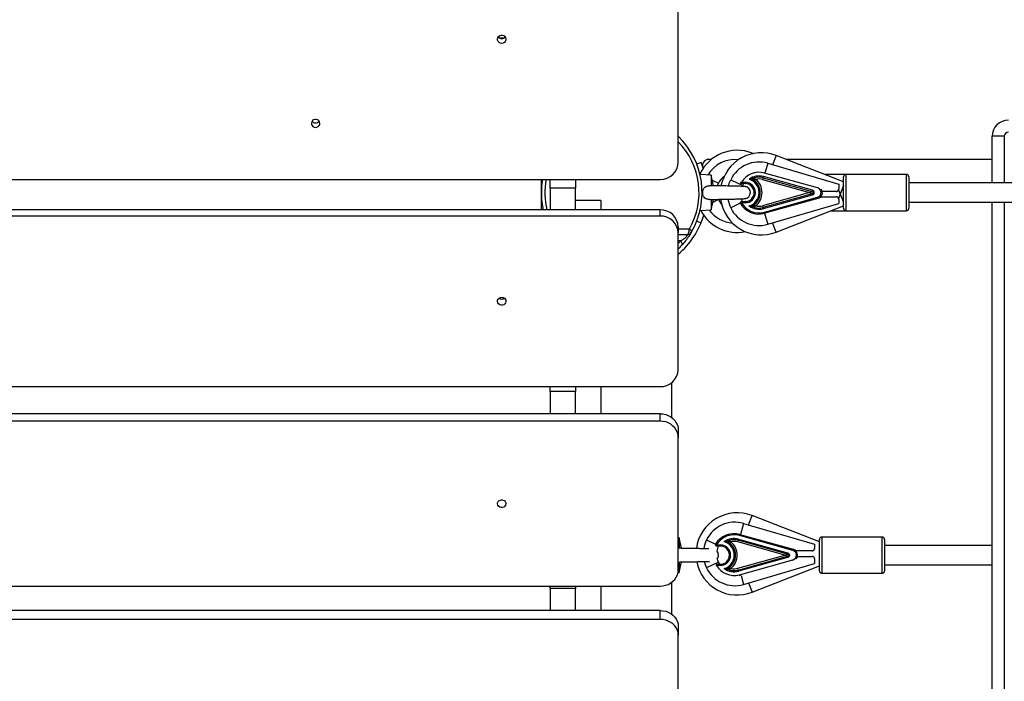
# Model space of a CAD drawing. Units: millimetres. Extents: x -12708 to -1764, y -4563 to 9708.
# Drawn here: x -8138 to -7323, y -1826 to -1279 of the extents above; entities that cross this region are included whole.
import ezdxf

# ---------------------------------------------------------------- set-up
doc = ezdxf.new("R2010")
doc.units = ezdxf.units.MM
doc.header["$PDSIZE"] = -1
doc.layers.add('размер', color=92, linetype='Continuous', lineweight=15)
doc.dimstyles.new('Размер М1.1', dxfattribs={"dimtxt": 300, "dimasz": 200, "dimexe": 1, "dimexo": 1, "dimgap": 50, "dimtad": 1, "dimdec": 0, "dimzin": 0, "dimtxsty": 'Standard', "dimcen": 2.5, "dimazin": 0, "dimtfac": 1, "dimtmove": 0, "dimatfit": 3, "dimfxl": 1, "dimtzin": 0, "dimarcsym": 0})

# ---------------------------------------------------------------- blocks, each defined once
blk = doc.blocks.new('_D_3')
at = {"layer": 'Defpoints', "color": 0, "transparency": 16777216}
for p in [(-4628.01, 128.4), (-11052.28, -3062.54), (-5688.01, -3062.54)]:
    blk.add_point(p, dxfattribs=at)
at = {"layer": 'размер', "color": 0, "lineweight": -2, "transparency": 16777216}
for p, q in [((-4629.01, 128.4), (-11053.28, 128.4)), ((-11052.28, -71.6), (-11052.28, -2862.54)), ((-5689.01, -3062.54), (-11053.28, -3062.54))]:
    blk.add_line(p, q, dxfattribs=at)
at = {"layer": 'размер', "color": 0, "transparency": 16777216}
for points in [[(-11085.62, -71.6), (-11018.95, -71.6), (-11052.28, 128.4)], [(-11085.62, -2862.54), (-11018.95, -2862.54), (-11052.28, -3062.54)]]:
    blk.add_solid(points, dxfattribs=at)
at = {"layer": 'размер', "color": 0, "transparency": 16777216, "insert": (-11402.28, -1467.07), "char_height": 300, "attachment_point": 2, "rotation": 90}
blk.add_mtext('3150', dxfattribs=at)
blk = doc.blocks.new('_D_4')
at = {"layer": 'Defpoints', "color": 0, "transparency": 16777216}
for p in [(-3306.51, 2669.41), (-8843.01, 3.49), (-3306.51, -1595.12)]:
    blk.add_point(p, dxfattribs=at)
at = {"layer": 'размер', "color": 0, "lineweight": -2, "transparency": 16777216}
for p, q in [((-8843.01, 4.49), (-8843.01, 2670.41)), ((-8643.01, 2669.41), (-3506.51, 2669.41)), ((-3306.51, -1594.12), (-3306.51, 2670.41))]:
    blk.add_line(p, q, dxfattribs=at)
at = {"layer": 'размер', "color": 0, "transparency": 16777216}
for points in [[(-8643.01, 2702.74), (-8643.01, 2636.08), (-8843.01, 2669.41)], [(-3506.51, 2702.74), (-3506.51, 2636.08), (-3306.51, 2669.41)]]:
    blk.add_solid(points, dxfattribs=at)
at = {"layer": 'размер', "color": 0, "transparency": 16777216, "insert": (-6074.76, 3019.41), "char_height": 300, "attachment_point": 2}
blk.add_mtext('5450', dxfattribs=at)
blk = doc.blocks.new('*D10')
at = {"layer": 'Defpoints', "color": 0, "transparency": 16777216}
for p in [(-4833.01, 2128.4), (-12311.29, -4562.54), (-5553.01, -4562.54)]:
    blk.add_point(p, dxfattribs=at)
at = {"layer": 'размер', "color": 0, "lineweight": -2, "transparency": 16777216}
for p, q in [((-4834.01, 2128.4), (-12312.29, 2128.4)), ((-12311.29, 1928.4), (-12311.29, -4362.54)), ((-5554.01, -4562.54), (-12312.29, -4562.54))]:
    blk.add_line(p, q, dxfattribs=at)
at = {"layer": 'размер', "color": 0, "transparency": 16777216}
for points in [[(-12344.63, 1928.4), (-12277.96, 1928.4), (-12311.29, 2128.4)], [(-12344.63, -4362.54), (-12277.96, -4362.54), (-12311.29, -4562.54)]]:
    blk.add_solid(points, dxfattribs=at)
at = {"layer": 'размер', "color": 0, "transparency": 16777216, "insert": (-12511.29, -1217.07), "char_height": 300, "attachment_point": 5, "rotation": 90}
blk.add_mtext('6650', dxfattribs=at)
blk = doc.blocks.new('*D11')
at = {"layer": 'Defpoints', "color": 0, "transparency": 16777216}
for p in [(-1806.51, 3733.08), (-10343.01, 28.49), (-1806.51, -1659.99)]:
    blk.add_point(p, dxfattribs=at)
at = {"layer": 'размер', "color": 0, "lineweight": -2, "transparency": 16777216}
for p, q in [((-10343.01, 29.49), (-10343.01, 3734.08)), ((-10143.01, 3733.08), (-2006.51, 3733.08)), ((-1806.51, -1658.99), (-1806.51, 3734.08))]:
    blk.add_line(p, q, dxfattribs=at)
at = {"layer": 'размер', "color": 0, "transparency": 16777216}
for points in [[(-10143.01, 3766.41), (-10143.01, 3699.75), (-10343.01, 3733.08)], [(-2006.51, 3766.41), (-2006.51, 3699.75), (-1806.51, 3733.08)]]:
    blk.add_solid(points, dxfattribs=at)
at = {"layer": 'размер', "color": 0, "transparency": 16777216, "insert": (-6074.76, 3933.08), "char_height": 300, "attachment_point": 5}
blk.add_mtext('8450', dxfattribs=at)

msp = doc.modelspace()

# ---------------------------------------------------------------- linework, layer by layer
at = {"color": 7, "linetype": 'Continuous', "lineweight": 25}
for p, q in [((-7592.75, -1396.28), (-7592.75, -1217.34)), ((-7740.92, -1293.57), (-7736.58, -1293.57)), ((-7323.01, -1375.02), (-7333.01, -1375.02)), ((-7333.01, -1413.62), (-7333.01, -1375.02)), ((-7530.75, -1389.29), (-7531.65, -1388.94)), ((-7456.01, -1412.64), (-7511.65, -1390.94)), ((-7573.89, -1396.62), (-7577.43, -1398.05)), ((-7572.39, -1400.69), (-7572.12, -1401.5)), ((-7565.31, -1394.12), (-7567.64, -1394.12)), ((-7518.62, -1397.4), (-7460.01, -1414.62)), ((-7333.01, -1394.12), (-7503.51, -1394.12)), ((-7565.51, -1407.24), (-7574.72, -1406.78)), ((-7563.65, -1415.97), (-7565.51, -1407.24)), ((-7565.51, -1407.24), (-7565.51, -1416)), ((-7522.57, -1409.32), (-7522.3, -1408.37)), ((-7481.73, -1419.73), (-7522.3, -1408.37)), ((-7477.43, -1417.76), (-7521.48, -1405.44)), ((-7454.01, -1406.62), (-7471.46, -1406.62)), ((-7456.01, -1434.42), (-7456.01, -1408.62)), ((-7404.01, -1406.62), (-7454.01, -1406.62)), ((-7402.01, -1408.62), (-7402.01, -1434.42)), ((-8577.75, -1410.79), (-7607.75, -1410.79)), ((-7706.01, -1410.79), (-7706.01, -1435.92)), ((-7698.75, -1417.94), (-7698.75, -1410.79)), ((-7677.75, -1410.79), (-7677.75, -1417.94)), ((-7540.5, -1413.12), (-7537.4, -1413.12)), ((-7540.5, -1413.12), (-7540.5, -1414.12)), ((-7537.4, -1414.12), (-7540.5, -1414.12)), ((-7539.73, -1416.43), (-7539.44, -1415.8)), ((-7539.44, -1415.8), (-7538.48, -1414.12)), ((-7537.4, -1413.12), (-7537.4, -1414.12)), ((-7522.57, -1409.32), (-7522.96, -1410.73)), ((-7522.96, -1410.73), (-7484.07, -1421.62)), ((-7522.57, -1409.32), (-7481.99, -1420.67)), ((-7460.01, -1414.62), (-7460.01, -1418.62)), ((-7312.01, -1413.62), (-7402.01, -1413.62)), ((-7677.75, -1417.94), (-7698.75, -1417.94)), ((-7698.75, -1417.94), (-7698.75, -1435.92)), ((-7677.75, -1435.92), (-7677.75, -1417.94)), ((-7484.07, -1421.62), (-7522.96, -1432.5)), ((-7481.99, -1422.56), (-7522.57, -1433.91)), ((-7522.3, -1434.86), (-7481.73, -1423.5)), ((-7484.07, -1421.62), (-7481.99, -1420.67)), ((-7484.07, -1421.62), (-7481.99, -1422.56)), ((-7481.99, -1420.67), (-7481.73, -1419.73)), ((-7481.73, -1423.5), (-7481.99, -1422.56)), ((-7474.94, -1425.12), (-7462.01, -1425.12)), ((-7462.01, -1420.62), (-7473.61, -1420.62)), ((-7656.75, -1428.22), (-7677.75, -1428.22)), ((-7656.75, -1428.22), (-7656.75, -1435.92)), ((-7565.51, -1427.23), (-7565.51, -1435.99)), ((-7565.51, -1435.99), (-7563.65, -1427.26)), ((-7540.5, -1430.12), (-7541.36, -1430.62)), ((-7540.5, -1430.12), (-7540.5, -1429.12)), ((-7540.5, -1429.12), (-7537.4, -1429.12)), ((-7537.4, -1430.12), (-7540.5, -1430.12)), ((-7537.4, -1430.12), (-7537.4, -1429.12)), ((-7522.96, -1432.5), (-7522.57, -1433.91)), ((-7521.48, -1437.79), (-7477.43, -1425.47)), ((-7477.16, -1426.43), (-7521.21, -1438.76)), ((-7518.62, -1447.83), (-7460.01, -1430.62)), ((-7511.65, -1454.29), (-7456.01, -1432.59)), ((-7477.16, -1426.43), (-7477.43, -1425.47)), ((-7460.01, -1427.12), (-7460.01, -1430.62)), ((-7402.01, -1429.62), (-7312.01, -1429.62)), ((-7333.01, -2313.62), (-7333.01, -1429.62)), ((-7607.75, -1435.92), (-8577.75, -1435.92)), ((-7607.75, -1440.99), (-8577.75, -1440.99)), ((-7607.75, -1440.99), (-7607.75, -1435.92)), ((-7574.72, -1436.45), (-7565.51, -1435.99)), ((-7522.3, -1434.86), (-7522.57, -1433.91)), ((-7521.21, -1438.76), (-7521.48, -1437.79)), ((-7466.33, -1436.62), (-7454.01, -1436.62)), ((-7456.01, -1434.62), (-7456.01, -1434.42)), ((-7454.01, -1436.62), (-7404.01, -1436.62)), ((-7402.01, -1434.42), (-7402.01, -1434.62)), ((-7577.43, -1445.18), (-7573.89, -1446.62)), ((-7592.75, -1450.03), (-7592.75, -1455.11)), ((-7592.75, -1568.02), (-7592.75, -1455.11)), ((-7586.05, -1456.62), (-7592.75, -1456.62)), ((-7598.01, -1607.82), (-7598.01, -1578.76)), ((-8577.75, -1582.14), (-7607.75, -1582.14)), ((-7698.75, -1586.1), (-7698.75, -1582.14)), ((-7677.75, -1586.1), (-7698.75, -1586.1)), ((-7698.75, -1586.1), (-7698.75, -1604.55)), ((-7677.75, -1582.14), (-7677.75, -1586.1)), ((-7677.75, -1604.55), (-7677.75, -1586.1)), ((-7656.75, -1582.14), (-7656.75, -1604.55)), ((-7607.75, -1604.55), (-8577.75, -1604.55)), ((-7607.75, -1610.77), (-7607.75, -1604.55)), ((-7607.75, -1610.77), (-8577.75, -1610.77)), ((-7592.75, -1618.2), (-7592.75, -1624.42)), ((-7592.75, -1733.61), (-7592.75, -1624.42)), ((-7476.01, -1710.64), (-7531.65, -1688.94)), ((-7538.62, -1695.4), (-7480.01, -1712.62)), ((-7592.01, -1707.24), (-7592.75, -1707.2)), ((-7590.15, -1715.97), (-7592.01, -1707.24)), ((-7592.01, -1707.24), (-7592.01, -1716)), ((-7543.46, -1710.73), (-7543.07, -1709.32)), ((-7542.8, -1708.37), (-7543.07, -1709.32)), ((-7502.49, -1720.67), (-7543.07, -1709.32)), ((-7542.8, -1708.37), (-7502.23, -1719.73)), ((-7541.98, -1705.44), (-7541.71, -1704.47)), ((-7497.93, -1717.76), (-7541.98, -1705.44)), ((-7541.71, -1704.47), (-7497.66, -1716.8)), ((-7476.01, -1734.62), (-7476.01, -1708.62)), ((-7424.01, -1706.62), (-7474.01, -1706.62)), ((-7422.01, -1708.62), (-7422.01, -1734.62)), ((-7561.86, -1712.61), (-7561, -1713.12)), ((-7561, -1714.12), (-7561, -1713.12)), ((-7561, -1713.12), (-7557.9, -1713.12)), ((-7557.9, -1714.12), (-7561, -1714.12)), ((-7557.9, -1714.12), (-7557.9, -1713.12)), ((-7504.57, -1721.62), (-7543.46, -1710.73)), ((-7497.93, -1717.76), (-7497.66, -1716.8)), ((-7482.01, -1718.12), (-7495.44, -1718.12)), ((-7480.01, -1712.62), (-7480.01, -1716.12)), ((-7333.01, -1713.62), (-7422.01, -1713.62)), ((-7543.46, -1732.5), (-7504.57, -1721.62)), ((-7543.07, -1733.91), (-7502.49, -1722.56)), ((-7502.23, -1723.5), (-7542.8, -1734.86)), ((-7541.98, -1737.79), (-7497.93, -1725.47)), ((-7504.57, -1721.62), (-7502.49, -1720.67)), ((-7504.57, -1721.62), (-7502.49, -1722.56)), ((-7502.23, -1719.73), (-7502.49, -1720.67)), ((-7502.49, -1722.56), (-7502.23, -1723.5)), ((-7494.11, -1722.62), (-7482.01, -1722.62)), ((-7480.01, -1724.62), (-7480.01, -1728.62)), ((-7592.01, -1727.23), (-7592.01, -1735.99)), ((-7592.01, -1735.99), (-7590.15, -1727.26)), ((-7561, -1729.12), (-7561, -1730.12)), ((-7561, -1729.12), (-7557.9, -1729.12)), ((-7557.9, -1730.12), (-7561, -1730.12)), ((-7557.9, -1729.12), (-7557.9, -1730.12)), ((-7543.07, -1733.91), (-7543.46, -1732.5)), ((-7543.07, -1733.91), (-7542.8, -1734.86)), ((-7538.62, -1745.83), (-7480.01, -1728.62)), ((-7531.65, -1752.29), (-7476.01, -1730.59)), ((-7422.01, -1729.62), (-7333.01, -1729.62)), ((-7592.99, -1736.04), (-7592.01, -1735.99)), ((-7474.01, -1736.62), (-7424.01, -1736.62)), ((-8577.75, -1747.26), (-7607.75, -1747.26)), ((-7698.75, -1749.26), (-7698.75, -1747.26)), ((-7677.75, -1749.26), (-7698.75, -1749.26)), ((-7698.75, -1749.26), (-7698.75, -1767.42)), ((-7677.75, -1747.26), (-7677.75, -1749.26)), ((-7677.75, -1767.42), (-7677.75, -1749.26)), ((-7656.75, -1747.26), (-7656.75, -1767.42)), ((-7598.01, -1770.55), (-7598.01, -1743.99)), ((-7607.75, -1767.42), (-8577.75, -1767.42)), ((-7607.75, -1774.75), (-7607.75, -1767.42)), ((-7607.75, -1774.75), (-8577.75, -1774.75)), ((-7592.75, -1780.51), (-7592.75, -1787.84)), ((-7592.75, -1892.54), (-7592.75, -1787.84))]:
    msp.add_line(p, q, dxfattribs=at)
at = {"color": 8, "linetype": 'Continuous', "lineweight": 25}
for p, q in [((-7323.01, -1375.02), (-7323.01, -1413.62)), ((-7531.89, -1389.54), (-7531.65, -1388.94)), ((-7511.65, -1390.94), (-7514.63, -1398.57)), ((-7518.62, -1397.4), (-7520.77, -1404.71)), ((-7521.24, -1404.57), (-7521.48, -1405.44)), ((-7454.01, -1406.62), (-7454.01, -1436.39)), ((-7404.01, -1436.39), (-7404.01, -1406.62)), ((-7564.65, -1411.28), (-7559.44, -1413.8)), ((-7549.34, -1411), (-7539.44, -1415.8)), ((-7541.33, -1412.63), (-7540.5, -1413.12)), ((-7477.25, -1417.13), (-7477.43, -1417.76)), ((-7456.01, -1415.87), (-7460.16, -1426.51)), ((-7456.01, -1429.36), (-7460.05, -1418.99)), ((-7559.44, -1427.43), (-7564.17, -1429.72)), ((-7541.46, -1430.4), (-7549.34, -1434.23)), ((-7323.01, -1429.62), (-7323.01, -2313.62)), ((-7521.28, -1438.78), (-7518.62, -1447.83)), ((-7454.01, -1436.39), (-7454.01, -1436.62)), ((-7404.01, -1436.62), (-7404.01, -1436.39)), ((-7511.65, -1454.29), (-7514.63, -1446.66)), ((-7592.75, -1451.62), (-7583.55, -1451.62)), ((-7590.79, -1461.62), (-7592.75, -1461.62)), ((-7534.63, -1696.57), (-7531.65, -1688.94)), ((-7538.62, -1695.4), (-7541.32, -1704.58)), ((-7569.34, -1709), (-7561.87, -1712.63)), ((-7474.01, -1706.62), (-7474.01, -1736.62)), ((-7424.01, -1736.62), (-7424.01, -1706.62)), ((-7497.93, -1725.47), (-7497.73, -1726.17)), ((-7559.44, -1727.43), (-7569.34, -1732.23)), ((-7561, -1730.12), (-7561.72, -1730.54)), ((-7541.98, -1737.79), (-7541.73, -1738.69)), ((-7540.79, -1738.43), (-7538.62, -1745.83)), ((-7534.63, -1744.66), (-7531.65, -1752.29))]:
    msp.add_line(p, q, dxfattribs=at)
at = {"color": 7, "linetype": 'Continuous', "lineweight": 25, "flags": 128}
for points in [[(-7738.75, -1298.11), (-7739.89, -1297.92), (-7740.9, -1297.39), (-7741.68, -1296.57), (-7742.14, -1295.55), (-7742.24, -1294.44), (-7741.95, -1293.36), (-7741.32, -1292.43), (-7740.42, -1291.74), (-7739.33, -1291.38), (-7738.17, -1291.38), (-7737.08, -1291.74), (-7736.17, -1292.43), (-7735.54, -1293.36), (-7735.26, -1294.44), (-7735.36, -1295.55), (-7735.82, -1296.57), (-7736.6, -1297.39), (-7737.61, -1297.92), (-7738.75, -1298.11)], [(-7892.75, -1367.75), (-7891.61, -1367.56), (-7890.6, -1367.03), (-7889.82, -1366.21), (-7889.36, -1365.19), (-7889.26, -1364.08), (-7889.54, -1363), (-7890.17, -1362.07), (-7891.08, -1361.38), (-7892.17, -1361.02), (-7893.33, -1361.02), (-7894.42, -1361.38), (-7895.32, -1362.07), (-7895.95, -1363), (-7896.24, -1364.08), (-7896.14, -1365.19), (-7895.68, -1366.21), (-7894.9, -1367.03), (-7893.89, -1367.56), (-7892.75, -1367.75)], [(-7560.3, -1415.96), (-7560.12, -1415.43), (-7559.44, -1413.8)], [(-7551.22, -1416.19), (-7550.5, -1413.77), (-7549.34, -1411)], [(-7539.59, -1429.12), (-7540.12, -1427.8), (-7540.44, -1426.78)], [(-7586.05, -1456.62), (-7585.56, -1456.52), (-7585.09, -1456.23), (-7584.66, -1455.77), (-7584.28, -1455.15), (-7583.97, -1454.39), (-7583.74, -1453.53), (-7583.59, -1452.59), (-7583.55, -1451.62)], [(-7583.55, -1451.62), (-7583.07, -1452), (-7582.65, -1452.38), (-7582.29, -1452.75), (-7582.01, -1453.09), (-7581.81, -1453.41), (-7581.69, -1453.68), (-7581.66, -1453.92), (-7581.72, -1454.12)], [(-7589.56, -1464.95), (-7589.42, -1464.71), (-7589.37, -1464.41), (-7589.41, -1464.05), (-7589.53, -1463.63), (-7589.73, -1463.16), (-7590.01, -1462.67), (-7590.37, -1462.15), (-7590.79, -1461.62)], [(-7738.75, -1508.27), (-7737.61, -1508.45), (-7736.6, -1508.97), (-7735.82, -1509.76), (-7735.36, -1510.76), (-7735.26, -1511.84), (-7735.54, -1512.89), (-7736.17, -1513.8), (-7737.08, -1514.46), (-7738.17, -1514.81), (-7739.33, -1514.81), (-7740.42, -1514.46), (-7741.32, -1513.8), (-7741.95, -1512.89), (-7742.24, -1511.84), (-7742.14, -1510.76), (-7741.68, -1509.76), (-7740.9, -1508.97), (-7739.89, -1508.45), (-7738.75, -1508.27)], [(-7607.75, -1604.55), (-7605.4, -1604.72), (-7603.11, -1605.22), (-7600.94, -1606.03), (-7598.93, -1607.15), (-7597.14, -1608.54), (-7595.61, -1610.17), (-7594.38, -1612), (-7593.48, -1613.98), (-7592.93, -1616.06), (-7592.75, -1618.2)], [(-7592.75, -1624.42), (-7592.93, -1622.28), (-7593.48, -1620.2), (-7594.38, -1618.22), (-7595.61, -1616.39), (-7597.14, -1614.77), (-7598.93, -1613.37), (-7600.94, -1612.26), (-7603.11, -1611.44), (-7605.4, -1610.94), (-7607.75, -1610.77)], [(-7738.75, -1675.83), (-7737.61, -1676), (-7736.6, -1676.5), (-7735.82, -1677.27), (-7735.36, -1678.23), (-7735.26, -1679.28), (-7735.54, -1680.29), (-7736.17, -1681.17), (-7737.08, -1681.82), (-7738.17, -1682.16), (-7739.33, -1682.16), (-7740.42, -1681.82), (-7741.32, -1681.17), (-7741.95, -1680.29), (-7742.24, -1679.28), (-7742.14, -1678.23), (-7741.68, -1677.27), (-7740.9, -1676.5), (-7739.89, -1676), (-7738.75, -1675.83)], [(-7559.44, -1727.43), (-7560.12, -1725.8), (-7560.49, -1724.59)], [(-7607.75, -1747.26), (-7605.4, -1747.09), (-7603.11, -1746.59), (-7600.94, -1745.77), (-7598.93, -1744.65), (-7597.14, -1743.26), (-7595.61, -1741.64), (-7594.38, -1739.81), (-7593.48, -1737.83), (-7592.93, -1735.75), (-7592.75, -1733.61)], [(-7571.25, -1726.9), (-7570.5, -1729.46), (-7569.34, -1732.23)], [(-7558.39, -1729.26), (-7558.4, -1729.24), (-7559.44, -1727.43)], [(-7607.75, -1767.42), (-7605.4, -1767.58), (-7603.11, -1768.06), (-7600.94, -1768.84), (-7598.93, -1769.92), (-7597.14, -1771.25), (-7595.61, -1772.81), (-7594.38, -1774.56), (-7593.48, -1776.46), (-7592.93, -1778.46), (-7592.75, -1780.51)], [(-7592.75, -1787.84), (-7592.93, -1785.79), (-7593.48, -1783.79), (-7594.38, -1781.89), (-7595.61, -1780.14), (-7597.14, -1778.58), (-7598.93, -1777.25), (-7600.94, -1776.17), (-7603.11, -1775.39), (-7605.4, -1774.91), (-7607.75, -1774.75)]]:
    msp.add_lwpolyline(points, dxfattribs=at)
at = {"color": 7, "linetype": 'Continuous', "lineweight": 25}
for centre, radius, start, end in [((-7738.77, -1290.76), 3.53, 215.50792, 270.28814), ((-7738.73, -1290.76), 3.53, 269.71186, 324.49208), ((-7892.77, -1360.4), 3.53, 215.50792, 270.28814), ((-7892.73, -1360.4), 3.53, 269.71186, 324.49208), ((-7319.61, -1375.02), 13.4, 90, 180), ((-7638.01, -1421.62), 65, 330, 45.87088), ((-7319.61, -1375.02), 3.4, 90, 180), ((-7544.01, -1420.62), 34, 68.69326, 155.07514), ((-7524.01, -1422.62), 34, 68.69326, 168.98594), ((-7607.51, -1396.03), 14.76, 269.06142, 359.02962), ((-7567.64, -1399.12), 5, 90, 198.34182), ((-7545.95, -1420.35), 26, 83.7826, 149.36018), ((-7525.95, -1422.35), 26, 73.63508, 154.12444), ((-7545.95, -1420.35), 15, 126.3153, 154.12444), ((-7526.01, -1421.62), 16.8, 74.36705, 149.60541), ((-7526.01, -1421.62), 13.75, 74.36705, 126.28787), ((-7526.01, -1421.62), 12.77, 74.36705, 108.72666), ((-7454.01, -1408.62), 2, 90, 180), ((-7404.01, -1408.62), 2, 0, 90), ((-7638.01, -1421.62), 68, 170.83783, 192.1397), ((-7638.01, -1421.62), 65, 170.41106, 192.70915), ((-7540.5, -1413.12), 1, 192.82263, 270), ((-7538.01, -1421.62), 5, 0, 83.21132), ((-7537.4, -1421.62), 8.5, 270, 90), ((-7537.4, -1421.62), 7.5, 270, 90), ((-7537.4, -1421.62), 11.55, 286.36025, 73.63975), ((-7529.66, -1410.47), 1.05, 115.21967, 229.24524), ((-7537.4, -1421.62), 12.53, 304.26175, 55.73825), ((-7526.01, -1421.62), 11.3, 74.36705, 103.80875), ((-7537.4, -1421.62), 14, 308.38882, 51.61118), ((-7538.01, -1421.62), 5, 270.25959, 0), ((-7478.51, -1421.62), 4, 285.63295, 74.36705), ((-7478.51, -1421.62), 5, 285.63295, 34.56936), ((-7545.95, -1420.88), 15, 205.87556, 222.90527), ((-7524.01, -1422.62), 34, 187.60586, 291.30674), ((-7525.4, -1422.62), 26.61, 189.60022, 205.87556), ((-7540.5, -1430.12), 1, 90, 210.39459), ((-7526.01, -1421.62), 17.8, 210.39459, 285.63295), ((-7526.01, -1421.62), 16.8, 210.39459, 285.63295), ((-7526.01, -1421.62), 13.75, 233.71213, 285.63295), ((-7529.66, -1432.76), 1.05, 130.75476, 244.78033), ((-7526.01, -1421.62), 11.3, 256.19125, 285.63295), ((-7607.32, -1450.49), 14.58, 1.79522, 91.6892), ((-7607.32, -1455.56), 14.58, 1.79522, 91.6892), ((-7635.51, -1421.62), 66.5, 310.01426, 343.64314), ((-7544.01, -1420.62), 34, 207.7013, 281.482), ((-7545.95, -1420.88), 26, 215.74144, 265.69582), ((-7525.95, -1422.88), 26, 205.87556, 286.36492), ((-7526.01, -1421.62), 12.77, 251.27334, 285.63295), ((-7454.01, -1434.62), 2, 180, 270), ((-7404.01, -1434.62), 2, 270, 0), ((-7586.05, -1451.62), 5, 270, 330), ((-7638.01, -1421.62), 65, 314.12912, 318.18969), ((-7738.75, -1506.13), 3.66, 232.43092, 307.56908), ((-7738.75, -1504.95), 4.76, 251.74862, 288.25138), ((-7607.32, -1567.57), 14.58, 268.3108, 358.20478), ((-7738.75, -1672.14), 3.83, 258.66806, 281.33194), ((-7544.01, -1720.62), 34, 68.69326, 172.53159), ((-7545.95, -1720.35), 26, 73.63508, 154.12444), ((-7545.4, -1720.62), 26.61, 154.12444, 170.67507), ((-7546.51, -1721.62), 17.8, 74.36705, 149.60541), ((-7546.51, -1721.62), 16.8, 74.36705, 149.60541), ((-7546.51, -1721.62), 13.75, 74.36705, 126.28787), ((-7550.16, -1710.47), 1.05, 115.21967, 229.24524), ((-7546.51, -1721.62), 12.77, 74.36705, 108.72666), ((-7546.51, -1721.62), 11.3, 74.36705, 103.80875), ((-7474.01, -1708.62), 2, 90, 180), ((-7424.01, -1708.62), 2, 0, 90), ((-7561, -1713.12), 1, 149.60541, 270), ((-7545.4, -1720.62), 15.61, 155.38874, 171.22199), ((-7564.51, -1721.62), 5, 0, 42.56057), ((-7557.9, -1721.62), 8.5, 270, 90), ((-7557.9, -1721.62), 7.5, 270, 90), ((-7557.9, -1721.62), 11.55, 286.36025, 73.63975), ((-7557.9, -1721.62), 12.53, 304.26175, 55.73825), ((-7557.9, -1721.62), 14, 308.38882, 51.61118), ((-7499.01, -1721.62), 4, 285.63295, 74.36705), ((-7499.01, -1721.62), 5, 322.79338, 74.36705), ((-7564.51, -1721.62), 5, 323.43108, 0), ((-7544.01, -1720.62), 34, 190.8984, 291.30674), ((-7545.95, -1720.88), 26, 205.87556, 286.36492), ((-7561, -1730.12), 1, 90, 137.0955), ((-7546.51, -1721.62), 16.8, 210.39459, 285.63295), ((-7546.51, -1721.62), 13.75, 233.71213, 285.63295), ((-7550.16, -1732.76), 1.05, 130.75476, 244.78033), ((-7546.51, -1721.62), 12.77, 251.27334, 285.63295), ((-7546.51, -1721.62), 11.3, 256.19125, 285.63295), ((-7474.01, -1734.62), 2, 180, 270), ((-7424.01, -1734.62), 2, 270, 0)]:
    msp.add_arc(centre, radius, start, end, dxfattribs=at)
at = {"color": 8, "linetype": 'Continuous', "lineweight": 25}
for start, end in [(330, 44.55036), (315.44964, 318.18969)]:
    msp.add_arc((-7635.51, -1421.62), 60, start, end, dxfattribs=at)
at = {"color": 7, "linetype": 'Continuous', "lineweight": 25}
for points, knots in [([(-7572.34, -1400.85), (-7572.42, -1400.62), (-7572.79, -1399.43), (-7573.36, -1397.95), (-7573.82, -1396.78), (-7573.87, -1396.66), (-7573.89, -1396.62)], [0, 0, 0, 0, 0.084413, 0.425132, 0.76672, 1, 1, 1, 1]), ([(-7566.55, -1427.31), (-7566.7, -1427.32), (-7567.39, -1427.38), (-7568.62, -1427.24), (-7570.13, -1426.67), (-7571.33, -1425.59), (-7572.15, -1424.13), (-7572.57, -1422.32), (-7572.5, -1420.26), (-7571.85, -1418.37), (-7570.7, -1416.95), (-7569.26, -1416.17), (-7567.98, -1415.87), (-7567.25, -1415.92), (-7567.05, -1415.94)], [0, 0, 0, 0, 0.02578, 0.110234, 0.198415, 0.286787, 0.373471, 0.472004, 0.58405, 0.70125, 0.791475, 0.881951, 0.967675, 1, 1, 1, 1]), ([(-7536.21, -1416.95), (-7536.37, -1416.89), (-7536.68, -1416.77), (-7537.73, -1416.61), (-7539.35, -1416.49), (-7541.55, -1416.4), (-7543.63, -1416.35), (-7545.5, -1416.31), (-7547.21, -1416.27), (-7548.91, -1416.24), (-7550.93, -1416.21), (-7553.12, -1416.15), (-7555.26, -1416.09), (-7557.12, -1416.19), (-7558.7, -1416.07), (-7560.06, -1416), (-7561.27, -1415.99), (-7562.57, -1416), (-7563.99, -1415.97), (-7565.54, -1415.93), (-7566.52, -1415.9), (-7567.05, -1415.89)], [0, 0, 0, 0, 0.063328, 0.121534, 0.223576, 0.308247, 0.377161, 0.433395, 0.481932, 0.523367, 0.572661, 0.634479, 0.687713, 0.730143, 0.772189, 0.803193, 0.833324, 0.866831, 0.90269, 0.948379, 1, 1, 1, 1]), ([(-7536.98, -1414.13), (-7536.96, -1414.13), (-7536.94, -1414.13), (-7536.96, -1414.13), (-7536.96, -1414.13)], [0, 0, 0, 0, 0.724239, 1, 1, 1, 1]), ([(-7534.14, -1410.53), (-7534.14, -1410.53), (-7534.01, -1410.48), (-7533.75, -1410.38), (-7532.84, -1410.05), (-7531.73, -1409.75), (-7530.67, -1409.59), (-7530.25, -1409.54), (-7530.14, -1409.53), (-7530.11, -1409.52)], [0, 0, 0, 0, 0.002006, 0.097781, 0.19342, 0.678943, 0.894491, 0.966334, 1, 1, 1, 1]), ([(-7530.34, -1411.26), (-7530.37, -1411.25), (-7530.46, -1411.22), (-7530.81, -1411.1), (-7531.69, -1410.85), (-7532.88, -1410.62), (-7533.8, -1410.55), (-7534.14, -1410.53), (-7534.14, -1410.53)], [0, 0, 0, 0, 0.03334, 0.102754, 0.309911, 0.746602, 0.997855, 1, 1, 1, 1]), ([(-7528.7, -1410.64), (-7528.71, -1410.64), (-7528.71, -1410.64), (-7528.72, -1410.65), (-7528.73, -1410.65), (-7528.75, -1410.66), (-7528.78, -1410.66), (-7528.82, -1410.68), (-7528.88, -1410.7), (-7528.97, -1410.73), (-7529.13, -1410.78), (-7529.45, -1410.89), (-7529.81, -1411.03), (-7530.12, -1411.16), (-7530.28, -1411.23), (-7530.33, -1411.25), (-7530.34, -1411.26)], [0, 0, 0, 0, 0.003527, 0.008603, 0.01321, 0.020292, 0.03119, 0.047997, 0.074044, 0.11485, 0.180473, 0.294222, 0.572854, 0.745771, 0.909583, 1, 1, 1, 1]), ([(-7530.11, -1409.52), (-7530.09, -1409.53), (-7530.04, -1409.57), (-7529.9, -1409.67), (-7529.63, -1409.87), (-7529.32, -1410.12), (-7529.06, -1410.33), (-7528.93, -1410.44), (-7528.85, -1410.51), (-7528.8, -1410.56), (-7528.77, -1410.59), (-7528.74, -1410.61), (-7528.73, -1410.62), (-7528.72, -1410.63), (-7528.71, -1410.64), (-7528.71, -1410.64), (-7528.7, -1410.64)], [0, 0, 0, 0, 0.089576, 0.252957, 0.426739, 0.695144, 0.810069, 0.87798, 0.920836, 0.948466, 0.966416, 0.978109, 0.98573, 0.9907, 0.996522, 1, 1, 1, 1]), ([(-7481.99, -1420.67), (-7481.94, -1420.69), (-7481.78, -1420.73), (-7481.54, -1420.9), (-7481.33, -1421.18), (-7481.26, -1421.43), (-7481.24, -1421.69), (-7481.29, -1421.94), (-7481.45, -1422.23), (-7481.69, -1422.46), (-7481.9, -1422.53), (-7481.99, -1422.56)], [0, 0, 0, 0, 0.057477, 0.200117, 0.329485, 0.45666, 0.500062, 0.626843, 0.753779, 0.881607, 1, 1, 1, 1]), ([(-7481.73, -1423.5), (-7481.54, -1423.43), (-7481.15, -1423.29), (-7480.68, -1422.85), (-7480.35, -1422.27), (-7480.26, -1421.76), (-7480.29, -1421.25), (-7480.44, -1420.74), (-7480.85, -1420.18), (-7481.32, -1419.86), (-7481.64, -1419.76), (-7481.73, -1419.73)], [0, 0, 0, 0, 0.114945, 0.243383, 0.371665, 0.499952, 0.543874, 0.672529, 0.803122, 0.945288, 1, 1, 1, 1]), ([(-7462.01, -1420.62), (-7461.79, -1420.59), (-7461.35, -1420.55), (-7460.77, -1420.23), (-7460.3, -1419.74), (-7460.04, -1419.16), (-7460.02, -1418.76), (-7460.01, -1418.62)], [0, 0, 0, 0, 0.19919, 0.397339, 0.622126, 0.866291, 1, 1, 1, 1]), ([(-7460.01, -1427.12), (-7460.03, -1426.88), (-7460.08, -1426.41), (-7460.45, -1425.79), (-7461, -1425.33), (-7461.57, -1425.13), (-7461.92, -1425.12), (-7462.01, -1425.12)], [0, 0, 0, 0, 0.223501, 0.446545, 0.681746, 0.918042, 1, 1, 1, 1]), ([(-7566.54, -1427.33), (-7566.5, -1427.33), (-7565.83, -1427.31), (-7564.47, -1427.28), (-7562.78, -1427.24), (-7561.45, -1427.23), (-7560.27, -1427.23), (-7558.92, -1427.19), (-7557.47, -1427.05), (-7555.67, -1427.12), (-7553.48, -1427.11), (-7551.09, -1427.01), (-7549.03, -1427), (-7547.31, -1426.96), (-7545.83, -1426.93), (-7544.46, -1426.9), (-7543.01, -1426.86), (-7541.48, -1426.81), (-7539.98, -1426.73), (-7538.63, -1426.65), (-7537.52, -1426.55), (-7536.6, -1426.42), (-7536.34, -1426.33), (-7536.21, -1426.28)], [0, 0, 0, 0, 0.00426, 0.06808, 0.115738, 0.147633, 0.175462, 0.205799, 0.24877, 0.289109, 0.341314, 0.40937, 0.465734, 0.507494, 0.548542, 0.591873, 0.631184, 0.681345, 0.742839, 0.79668, 0.857345, 0.925074, 1, 1, 1, 1]), ([(-7536.95, -1429.1), (-7536.95, -1429.1), (-7536.94, -1429.1), (-7536.96, -1429.1), (-7536.98, -1429.1)], [0, 0, 0, 0, 0.001733, 1, 1, 1, 1]), ([(-7534.14, -1432.7), (-7534.14, -1432.7), (-7533.8, -1432.68), (-7532.88, -1432.61), (-7531.69, -1432.38), (-7530.81, -1432.13), (-7530.46, -1432.01), (-7530.37, -1431.98), (-7530.34, -1431.97)], [0, 0, 0, 0, 0.002145, 0.253398, 0.690089, 0.897246, 0.96666, 1, 1, 1, 1]), ([(-7530.11, -1433.71), (-7530.14, -1433.71), (-7530.25, -1433.69), (-7530.67, -1433.65), (-7531.73, -1433.48), (-7532.84, -1433.18), (-7533.75, -1432.85), (-7534.01, -1432.75), (-7534.14, -1432.7), (-7534.14, -1432.7)], [0, 0, 0, 0, 0.033666, 0.105509, 0.321057, 0.80658, 0.902219, 0.997994, 1, 1, 1, 1]), ([(-7530.34, -1431.97), (-7530.33, -1431.98), (-7530.28, -1432), (-7530.12, -1432.07), (-7529.81, -1432.2), (-7529.45, -1432.34), (-7529.13, -1432.45), (-7528.97, -1432.5), (-7528.88, -1432.53), (-7528.82, -1432.55), (-7528.78, -1432.57), (-7528.75, -1432.57), (-7528.73, -1432.58), (-7528.72, -1432.58), (-7528.71, -1432.59), (-7528.71, -1432.59), (-7528.7, -1432.59)], [0, 0, 0, 0, 0.090417, 0.254229, 0.427146, 0.705778, 0.819527, 0.88515, 0.925956, 0.952003, 0.96881, 0.979708, 0.98679, 0.991397, 0.996473, 1, 1, 1, 1]), ([(-7528.7, -1432.59), (-7528.71, -1432.59), (-7528.71, -1432.6), (-7528.72, -1432.6), (-7528.73, -1432.61), (-7528.74, -1432.62), (-7528.77, -1432.64), (-7528.8, -1432.67), (-7528.85, -1432.72), (-7528.93, -1432.79), (-7529.06, -1432.9), (-7529.32, -1433.12), (-7529.63, -1433.36), (-7529.9, -1433.56), (-7530.04, -1433.66), (-7530.09, -1433.7), (-7530.11, -1433.71)], [0, 0, 0, 0, 0.003478, 0.0093, 0.01427, 0.021891, 0.033584, 0.051534, 0.079164, 0.12202, 0.189931, 0.304856, 0.573261, 0.747043, 0.910424, 1, 1, 1, 1]), ([(-7590.79, -1461.62), (-7590.04, -1461.18), (-7588.79, -1460.45), (-7587.28, -1459.3), (-7586.49, -1458.54), (-7586.06, -1458.06), (-7585.77, -1457.66), (-7585.54, -1457.22), (-7585.52, -1456.96), (-7585.63, -1456.67), (-7585.85, -1456.64), (-7586.05, -1456.62)], [0, 0, 0, 0, 0.262891, 0.444187, 0.524318, 0.56351, 0.635745, 0.687528, 0.786289, 0.820558, 1, 1, 1, 1]), ([(-7581.72, -1454.12), (-7581.76, -1454.19), (-7581.84, -1454.33), (-7582.56, -1455.56), (-7583.67, -1457.31), (-7585.19, -1459.54), (-7587.18, -1462.2), (-7588.71, -1463.97), (-7589.56, -1464.95)], [0, 0, 0, 0, 0.169936, 0.316242, 0.467474, 0.603612, 0.779991, 1, 1, 1, 1]), ([(-7554.64, -1710.53), (-7554.64, -1710.53), (-7554.51, -1710.48), (-7554.25, -1710.38), (-7553.34, -1710.05), (-7552.23, -1709.75), (-7551.17, -1709.59), (-7550.75, -1709.54), (-7550.64, -1709.53), (-7550.61, -1709.52)], [0, 0, 0, 0, 0.002006, 0.097781, 0.19342, 0.678943, 0.894491, 0.966334, 1, 1, 1, 1]), ([(-7550.61, -1709.52), (-7550.59, -1709.53), (-7550.54, -1709.57), (-7550.4, -1709.67), (-7550.13, -1709.87), (-7549.82, -1710.12), (-7549.56, -1710.33), (-7549.43, -1710.44), (-7549.35, -1710.51), (-7549.3, -1710.56), (-7549.27, -1710.59), (-7549.24, -1710.61), (-7549.23, -1710.62), (-7549.22, -1710.63), (-7549.21, -1710.64), (-7549.21, -1710.64), (-7549.2, -1710.64)], [0, 0, 0, 0, 0.089576, 0.252957, 0.426739, 0.695144, 0.810069, 0.87798, 0.920836, 0.948466, 0.966416, 0.978109, 0.98573, 0.9907, 0.996522, 1, 1, 1, 1]), ([(-7567.46, -1716.43), (-7567.72, -1716.42), (-7568.55, -1716.39), (-7570.14, -1716.35), (-7571.99, -1716.31), (-7573.71, -1716.27), (-7575.41, -1716.24), (-7577.43, -1716.21), (-7579.62, -1716.15), (-7581.76, -1716.09), (-7583.62, -1716.19), (-7585.2, -1716.07), (-7586.56, -1716), (-7587.77, -1715.99), (-7589.07, -1716), (-7590.49, -1715.97), (-7591.75, -1715.93), (-7592.48, -1715.92), (-7592.75, -1715.91)], [0, 0, 0, 0, 0.043914, 0.14282, 0.223527, 0.293187, 0.352655, 0.423402, 0.512124, 0.588525, 0.64942, 0.709765, 0.754262, 0.797506, 0.845595, 0.89706, 0.962634, 1, 1, 1, 1]), ([(-7557.46, -1714.13), (-7557.46, -1714.13), (-7557.44, -1714.13), (-7557.46, -1714.13), (-7557.48, -1714.13)], [0, 0, 0, 0, 0.275761, 1, 1, 1, 1]), ([(-7550.84, -1711.26), (-7550.87, -1711.25), (-7550.96, -1711.22), (-7551.31, -1711.1), (-7552.19, -1710.85), (-7553.38, -1710.62), (-7554.3, -1710.55), (-7554.64, -1710.53), (-7554.64, -1710.53)], [0, 0, 0, 0, 0.03334, 0.102754, 0.309911, 0.746602, 0.997855, 1, 1, 1, 1]), ([(-7549.2, -1710.64), (-7549.21, -1710.64), (-7549.21, -1710.64), (-7549.22, -1710.65), (-7549.23, -1710.65), (-7549.25, -1710.66), (-7549.28, -1710.66), (-7549.32, -1710.68), (-7549.38, -1710.7), (-7549.47, -1710.73), (-7549.63, -1710.78), (-7549.95, -1710.89), (-7550.31, -1711.03), (-7550.62, -1711.16), (-7550.78, -1711.23), (-7550.83, -1711.25), (-7550.84, -1711.26)], [0, 0, 0, 0, 0.003527, 0.008603, 0.01321, 0.020292, 0.03119, 0.047997, 0.074044, 0.11485, 0.180473, 0.294222, 0.572854, 0.745771, 0.909583, 1, 1, 1, 1]), ([(-7482.01, -1718.12), (-7481.79, -1718.09), (-7481.35, -1718.05), (-7480.77, -1717.73), (-7480.3, -1717.23), (-7480.04, -1716.65), (-7480.02, -1716.26), (-7480.01, -1716.12)], [0, 0, 0, 0, 0.202197, 0.403515, 0.626863, 0.865232, 1, 1, 1, 1]), ([(-7592.75, -1727.32), (-7592.1, -1727.31), (-7590.93, -1727.28), (-7589.28, -1727.24), (-7587.95, -1727.23), (-7586.77, -1727.23), (-7585.42, -1727.19), (-7583.97, -1727.05), (-7582.17, -1727.12), (-7579.98, -1727.11), (-7577.59, -1727.01), (-7575.53, -1727), (-7573.81, -1726.96), (-7572.33, -1726.93), (-7570.96, -1726.9), (-7569.52, -1726.86), (-7568.12, -1726.81), (-7567.29, -1726.77), (-7566.89, -1726.75)], [0, 0, 0, 0, 0.081979, 0.148391, 0.192838, 0.231619, 0.273894, 0.333776, 0.389991, 0.46274, 0.557578, 0.636124, 0.694317, 0.751519, 0.811903, 0.866683, 0.936585, 1, 1, 1, 1]), ([(-7502.49, -1722.56), (-7502.44, -1722.54), (-7502.28, -1722.5), (-7502.04, -1722.33), (-7501.83, -1722.05), (-7501.76, -1721.8), (-7501.74, -1721.54), (-7501.79, -1721.29), (-7501.95, -1721), (-7502.19, -1720.77), (-7502.4, -1720.71), (-7502.49, -1720.67)], [0, 0, 0, 0, 0.057477, 0.200117, 0.329485, 0.45666, 0.500062, 0.626843, 0.753779, 0.881607, 1, 1, 1, 1]), ([(-7502.23, -1719.73), (-7502.04, -1719.8), (-7501.65, -1719.94), (-7501.18, -1720.38), (-7500.85, -1720.96), (-7500.76, -1721.47), (-7500.79, -1721.98), (-7500.94, -1722.49), (-7501.35, -1723.05), (-7501.82, -1723.37), (-7502.14, -1723.47), (-7502.23, -1723.5)], [0, 0, 0, 0, 0.114945, 0.243383, 0.371665, 0.499952, 0.543874, 0.672529, 0.803122, 0.945288, 1, 1, 1, 1]), ([(-7480.01, -1724.62), (-7480.03, -1724.37), (-7480.08, -1723.89), (-7480.47, -1723.28), (-7481.03, -1722.82), (-7481.6, -1722.63), (-7481.94, -1722.62), (-7482.01, -1722.62)], [0, 0, 0, 0, 0.227319, 0.454098, 0.695649, 0.936464, 1, 1, 1, 1]), ([(-7554.64, -1732.7), (-7554.64, -1732.7), (-7554.3, -1732.68), (-7553.38, -1732.61), (-7552.19, -1732.38), (-7551.31, -1732.13), (-7550.96, -1732.01), (-7550.87, -1731.98), (-7550.84, -1731.97)], [0, 0, 0, 0, 0.002145, 0.253398, 0.690089, 0.897246, 0.96666, 1, 1, 1, 1]), ([(-7550.61, -1733.71), (-7550.64, -1733.71), (-7550.75, -1733.69), (-7551.17, -1733.65), (-7552.23, -1733.48), (-7553.34, -1733.18), (-7554.25, -1732.85), (-7554.51, -1732.75), (-7554.64, -1732.7), (-7554.64, -1732.7)], [0, 0, 0, 0, 0.033666, 0.105509, 0.321057, 0.80658, 0.902219, 0.997994, 1, 1, 1, 1]), ([(-7550.84, -1731.97), (-7550.83, -1731.98), (-7550.78, -1732), (-7550.62, -1732.07), (-7550.31, -1732.2), (-7549.95, -1732.34), (-7549.63, -1732.45), (-7549.47, -1732.5), (-7549.38, -1732.53), (-7549.32, -1732.55), (-7549.28, -1732.57), (-7549.25, -1732.57), (-7549.23, -1732.58), (-7549.22, -1732.58), (-7549.21, -1732.59), (-7549.21, -1732.59), (-7549.2, -1732.59)], [0, 0, 0, 0, 0.090417, 0.254229, 0.427146, 0.705778, 0.819527, 0.88515, 0.925956, 0.952003, 0.96881, 0.979708, 0.98679, 0.991397, 0.996473, 1, 1, 1, 1]), ([(-7549.2, -1732.59), (-7549.21, -1732.59), (-7549.21, -1732.6), (-7549.22, -1732.6), (-7549.23, -1732.61), (-7549.24, -1732.62), (-7549.27, -1732.64), (-7549.3, -1732.67), (-7549.35, -1732.72), (-7549.43, -1732.79), (-7549.56, -1732.9), (-7549.82, -1733.12), (-7550.13, -1733.36), (-7550.4, -1733.56), (-7550.54, -1733.66), (-7550.59, -1733.7), (-7550.61, -1733.71)], [0, 0, 0, 0, 0.003478, 0.0093, 0.01427, 0.021891, 0.033584, 0.051534, 0.079164, 0.12202, 0.189931, 0.304856, 0.573261, 0.747043, 0.910424, 1, 1, 1, 1])]:
    msp.add_open_spline(points, degree=3, knots=knots, dxfattribs=at)

# ---------------------------------------------------------------- dimensions: what is measured, and where the dimension line sits
at = {"layer": 'размер'}
dim = msp.add_linear_dim(base=(-1806.51, 3733.08), p1=(-10343.01, 28.49), p2=(-1806.51, -1659.99), text='8450', dimstyle='Размер М1.1', dxfattribs=at)
dim.commit()
dim.dimension.update_dxf_attribs({"geometry": '*D11', "text_midpoint": (-6074.76, 3933.08)})
dim = msp.add_linear_dim(base=(-3306.51, 2669.41), p1=(-8843.01, 3.49), p2=(-3306.51, -1595.12), text='5450', dimstyle='Размер М1.1', dxfattribs=at)
dim.commit()
dim.dimension.update_dxf_attribs({"geometry": '_D_4', "text_midpoint": (-6074.76, 2669.41), "dimtype": 160})
dim = msp.add_linear_dim(base=(-12311.29, -4562.54), p1=(-4833.01, 2128.4), p2=(-5553.01, -4562.54), angle=90, text='6650', dimstyle='Размер М1.1', dxfattribs=at)
dim.commit()
dim.dimension.update_dxf_attribs({"geometry": '*D10', "text_midpoint": (-12511.29, -1217.07)})
dim = msp.add_linear_dim(base=(-11052.28, -3062.54), p1=(-4628.01, 128.4), p2=(-5688.01, -3062.54), angle=90, text='3150', dimstyle='Размер М1.1', dxfattribs=at)
dim.commit()
dim.dimension.update_dxf_attribs({"geometry": '_D_3', "text_midpoint": (-11052.28, -1467.07), "dimtype": 160})

doc.saveas('drawing.dxf')
